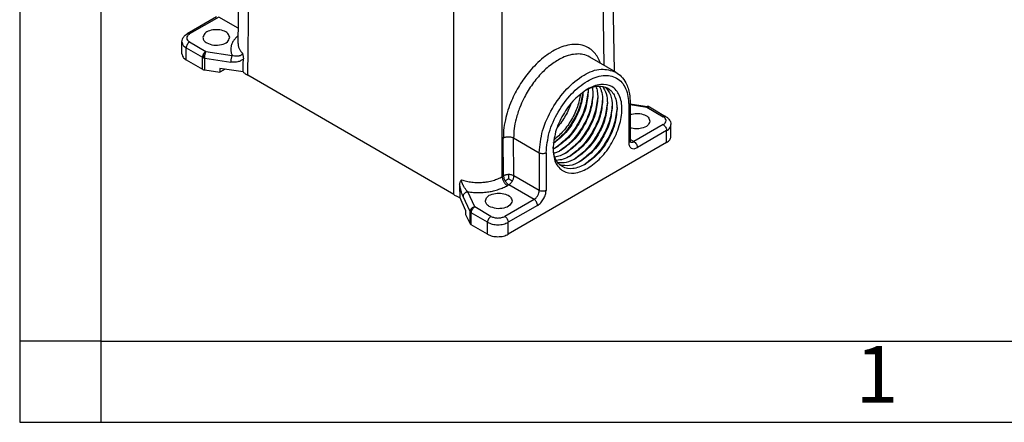
# Model space of a CAD drawing. Units: millimetres. Extents: x -752 to -455, y 350 to 560.
# Drawn here: x -752 to -691, y 350 to 375 of the extents above; entities that cross this region are included whole.
import ezdxf

# ---------------------------------------------------------------- set-up
doc = ezdxf.new("R2010")
doc.units = ezdxf.units.MM
doc.layers.add('1', color=7, linetype='Continuous')
doc.styles.add('CONVERTER_12', font='ARIAL.TTF', dxfattribs={"width": 1.2})

# ---------------------------------------------------------------- blocks, each defined once
blk = doc.blocks.new('_formato_A4', base_point=(-444.953, 349.968))
at = {"layer": '1', "color": 7, "linetype": 'Continuous'}
for p, q in [((-751.888, 559.968), (-751.888, 349.968)), ((-746.888, 538.968), (-746.888, 349.968)), ((-746.888, 354.968), (-751.888, 354.968)), ((-746.888, 354.968), (-651.288, 354.968)), ((-751.888, 349.968), (-454.888, 349.968))]:
    blk.add_line(p, q, dxfattribs=at)
at = {"layer": '1', "color": 7, "insert": (-699.088, 352.468), "char_height": 3.5, "attachment_point": 5, "line_spacing_factor": 1.320528, "style": 'CONVERTER_12'}
blk.add_mtext('1', dxfattribs=at)

msp = doc.modelspace()

# ---------------------------------------------------------------- linework, layer by layer
at = {"color": 2, "linetype": 'Continuous'}
for p, q in [((-738.441, 373.31), (-738.278, 384.08)), ((-737.843, 371.344), (-737.656, 383.698)), ((-715.263, 371.594), (-715.403, 380.885)), ((-715.897, 371.961), (-716.018, 380.015)), ((-725.14, 363.992), (-725.14, 376.455)), ((-722.17, 365.099), (-722.17, 375.749)), ((-739.768, 374.947), (-741.572, 373.904)), ((-739.618, 374.932), (-741.421, 373.889)), ((-738.427, 374.243), (-739.618, 374.932)), ((-741.897, 372.665), (-741.897, 373.398)), ((-741.633, 373.03), (-740.63, 372.449)), ((-741.633, 372.296), (-741.633, 373.03)), ((-741.421, 373.398), (-740.417, 372.817)), ((-740.63, 371.715), (-740.63, 372.449)), ((-740.495, 371.67), (-740.495, 372.404)), ((-740.495, 372.404), (-738.888, 372.155)), ((-740.417, 372.817), (-738.81, 372.567)), ((-715.179, 371.545), (-716.774, 372.468)), ((-741.633, 372.296), (-740.63, 371.715)), ((-738.126, 371.548), (-739.569, 371.771)), ((-739.569, 371.771), (-739.569, 371.527)), ((-740.495, 371.67), (-739.569, 371.527)), ((-739.236, 371.72), (-739.569, 371.527)), ((-725.14, 363.992), (-737.843, 371.344)), ((-714.374, 369.52), (-714.374, 367.196)), ((-714.287, 369.643), (-714.287, 367.319)), ((-714.287, 369.593), (-713.211, 369.426)), ((-714.287, 369.534), (-713.257, 369.374)), ((-713.257, 369.374), (-712.253, 368.793)), ((-713.107, 369.39), (-712.103, 368.808)), ((-712.253, 368.302), (-714.056, 367.259)), ((-711.777, 367.569), (-711.777, 368.303)), ((-712.041, 367.935), (-713.844, 366.891)), ((-712.041, 367.201), (-712.041, 367.935)), ((-722.085, 365.148), (-722.103, 367.483)), ((-712.041, 367.201), (-721.799, 361.553)), ((-721.466, 367.486), (-719.89, 366.574)), ((-721.449, 365.152), (-721.466, 367.486)), ((-714.056, 367.259), (-714.287, 367.392)), ((-719.89, 366.574), (-719.89, 364.249)), ((-719.466, 366.574), (-719.466, 364.249)), ((-722.085, 365.148), (-722.17, 365.099)), ((-719.89, 364.249), (-721.449, 365.152)), ((-721.767, 364.6), (-721.852, 364.551)), ((-720.208, 363.698), (-721.767, 364.6)), ((-724.153, 362.946), (-724.584, 363.876)), ((-723.864, 363.236), (-724.294, 364.166)), ((-724.401, 362.993), (-724.788, 363.828)), ((-720.208, 363.698), (-722.011, 362.655)), ((-719.996, 363.331), (-721.799, 362.287)), ((-724.401, 362.748), (-724.401, 362.993)), ((-724.153, 362.212), (-724.401, 362.748)), ((-724.153, 362.212), (-724.153, 362.946)), ((-723.072, 362.287), (-724.076, 362.868)), ((-724.076, 362.134), (-724.076, 362.868)), ((-722.86, 362.655), (-723.864, 363.236)), ((-723.072, 361.553), (-724.076, 362.134)), ((-723.072, 361.553), (-723.072, 362.287)), ((-721.799, 361.553), (-721.799, 362.287))]:
    msp.add_line(p, q, dxfattribs=at)
for centre, radius, start, end in [((-740.463, 372.742), 0.337, 240.26145, 251.84564), ((-740.429, 372.841), 0.442, 251.68751, 261.3496), ((-740.132, 372.123), 0.608, 124.05692, 132.83282), ((-713.257, 369.13), 0.299, 60.00238, 81.20501), ((-724.02, 363.01), 0.148, 205.54516, 225.63542), ((-723.963, 363.067), 0.229, 225.46833, 240.47909), ((-723.914, 362.788), 0.306, 108.98678, 123.93458), ((-723.808, 362.87), 0.37, 98.70101, 134.86682)]:
    msp.add_arc(centre, radius, start, end, dxfattribs=at)
for points, knots in [([(-741.897, 373.398), (-741.891, 373.458), (-741.881, 373.556), (-741.806, 373.701), (-741.706, 373.817), (-741.612, 373.878), (-741.572, 373.904)], [0, 0, 0, 0, 0.176916, 0.2921267, 0.4847684, 0.6279821, 0.6279821, 0.6279821, 0.6279821]), ([(-741.421, 373.889), (-741.469, 373.856), (-741.557, 373.796), (-741.615, 373.643), (-741.557, 373.49), (-741.469, 373.431), (-741.421, 373.398)], [0, 0, 0, 0, 0.1720717, 0.3125936, 0.4531155, 0.6251872, 0.6251872, 0.6251872, 0.6251872]), ([(-741.421, 373.889), (-741.448, 373.902), (-741.497, 373.927), (-741.548, 373.911), (-741.572, 373.904)], [0, 0, 0, 0, 0.0861679, 0.1563713, 0.1563713, 0.1563713, 0.1563713]), ([(-738.952, 373.674), (-738.981, 373.76), (-739.047, 373.961), (-739.388, 374.113), (-739.777, 374.172), (-740.167, 374.113), (-740.508, 373.961), (-740.574, 373.76), (-740.602, 373.674)], [0, 0, 0, 0, 0.26309, 0.611983, 1.029412, 1.446842, 1.795735, 2.058825, 2.058825, 2.058825, 2.058825]), ([(-740.602, 373.674), (-740.588, 373.609), (-740.555, 373.464), (-740.43, 373.382), (-740.361, 373.336)], [0, 0, 0, 0, 0.1932176, 0.4298162, 0.4298162, 0.4298162, 0.4298162]), ([(-740.361, 373.336), (-740.221, 373.282), (-739.931, 373.169), (-739.487, 373.209), (-739.077, 373.346), (-738.989, 373.577), (-738.952, 373.674)], [0, 0, 0, 0, 0.442166, 0.919596, 1.329472, 1.628981, 1.628981, 1.628981, 1.628981]), ([(-738.434, 373.78), (-738.453, 373.764), (-738.492, 373.731), (-738.583, 373.644), (-738.696, 373.514), (-738.81, 373.325), (-738.876, 373.134), (-738.898, 372.939), (-738.88, 372.751), (-738.834, 372.629), (-738.81, 372.567)], [0, 0, 0, 0, 0.075297, 0.152503, 0.378465, 0.589072, 0.810256, 0.980423, 1.172581, 1.370596, 1.370596, 1.370596, 1.370596]), ([(-741.897, 373.398), (-741.881, 373.327), (-741.845, 373.169), (-741.709, 373.08), (-741.633, 373.03)], [0, 0, 0, 0, 0.2107829, 0.4688904, 0.4688904, 0.4688904, 0.4688904]), ([(-741.421, 373.398), (-741.45, 373.377), (-741.509, 373.334), (-741.574, 373.241), (-741.622, 373.138), (-741.63, 373.065), (-741.633, 373.03)], [0, 0, 0, 0, 0.1043764, 0.2199617, 0.3354911, 0.4397175, 0.4397175, 0.4397175, 0.4397175]), ([(-738.441, 373.31), (-738.439, 373.264), (-738.435, 373.156), (-738.382, 372.998), (-738.294, 372.841), (-738.215, 372.752), (-738.174, 372.706)], [0, 0, 0, 0, 0.1398797, 0.3210241, 0.4930357, 0.6773541, 0.6773541, 0.6773541, 0.6773541]), ([(-716.122, 372.091), (-716.17, 372.209), (-716.265, 372.437), (-716.557, 372.847), (-717.02, 373.167), (-717.618, 373.269), (-718.293, 373.197), (-718.985, 372.898), (-719.781, 372.342), (-720.484, 371.634), (-721.13, 370.726), (-721.551, 369.912), (-721.823, 369.195), (-721.99, 368.587), (-722.089, 368.015), (-722.099, 367.64), (-722.103, 367.483)], [0, 0, 0, 0, 0.38171, 0.739379, 1.497937, 1.99371, 2.529237, 3.51635, 4.213505, 5.435483, 6.486556, 7.546778, 8.175289, 8.783365, 9.437518, 9.908821, 9.908821, 9.908821, 9.908821]), ([(-741.897, 372.665), (-741.881, 372.594), (-741.845, 372.435), (-741.709, 372.346), (-741.633, 372.296)], [0, 0, 0, 0, 0.2107829, 0.4688904, 0.4688904, 0.4688904, 0.4688904]), ([(-740.567, 372.658), (-740.577, 372.641), (-740.595, 372.607), (-740.614, 372.553), (-740.627, 372.501), (-740.629, 372.466), (-740.63, 372.449)], [0, 0, 0, 0, 0.058612, 0.1157258, 0.16996, 0.2202196, 0.2202196, 0.2202196, 0.2202196]), ([(-740.417, 372.817), (-740.429, 372.809), (-740.458, 372.79), (-740.498, 372.753), (-740.537, 372.708), (-740.557, 372.675), (-740.567, 372.658)], [0, 0, 0, 0, 0.0409561, 0.1046375, 0.1617929, 0.2204191, 0.2204191, 0.2204191, 0.2204191]), ([(-740.545, 372.569), (-740.548, 372.578), (-740.552, 372.592), (-740.558, 372.614), (-740.563, 372.635), (-740.566, 372.65), (-740.567, 372.658)], [0, 0, 0, 0, 0.02819287, 0.045896, 0.06822764, 0.09237276, 0.09237276, 0.09237276, 0.09237276]), ([(-740.545, 372.569), (-740.548, 372.556), (-740.554, 372.532), (-740.562, 372.495), (-740.567, 372.458), (-740.567, 372.434), (-740.567, 372.422)], [0, 0, 0, 0, 0.0374446, 0.0763449, 0.1131091, 0.1489922, 0.1489922, 0.1489922, 0.1489922]), ([(-740.495, 372.404), (-740.495, 372.424), (-740.494, 372.46), (-740.489, 372.518), (-740.482, 372.572), (-740.475, 372.611), (-740.472, 372.626)], [0, 0, 0, 0, 0.0604568, 0.1065848, 0.1752923, 0.2235522, 0.2235522, 0.2235522, 0.2235522]), ([(-740.472, 372.626), (-740.469, 372.645), (-740.461, 372.681), (-740.447, 372.735), (-740.433, 372.78), (-740.422, 372.807), (-740.417, 372.817)], [0, 0, 0, 0, 0.0570622, 0.1103872, 0.1660162, 0.1984216, 0.1984216, 0.1984216, 0.1984216]), ([(-738.81, 372.567), (-738.815, 372.556), (-738.826, 372.53), (-738.84, 372.486), (-738.853, 372.434), (-738.865, 372.377), (-738.875, 372.317), (-738.882, 372.259), (-738.887, 372.205), (-738.887, 372.171), (-738.888, 372.155)], [0, 0, 0, 0, 0.0373827, 0.0839824, 0.1385322, 0.1984214, 0.2601501, 0.319971, 0.3746341, 0.4219752, 0.4219752, 0.4219752, 0.4219752]), ([(-738.111, 372.352), (-738.16, 372.313), (-738.262, 372.23), (-738.442, 372.17), (-738.653, 372.133), (-738.799, 372.147), (-738.888, 372.155)], [0, 0, 0, 0, 0.1844774, 0.39168, 0.5597678, 0.8264112, 0.8264112, 0.8264112, 0.8264112]), ([(-738.174, 372.706), (-738.175, 372.694), (-738.176, 372.674), (-738.189, 372.642), (-738.211, 372.608), (-738.255, 372.574), (-738.31, 372.549), (-738.365, 372.534), (-738.449, 372.52), (-738.572, 372.517), (-738.684, 372.534), (-738.751, 372.55), (-738.771, 372.555), (-738.79, 372.562), (-738.803, 372.565), (-738.81, 372.567)], [0, 0, 0, 0, 0.0374745, 0.0601359, 0.1007436, 0.1575266, 0.2222441, 0.2819425, 0.3286214, 0.4782996, 0.6466714, 0.6668157, 0.6870772, 0.7070564, 0.7279742, 0.7279742, 0.7279742, 0.7279742]), ([(-738.174, 372.706), (-738.166, 372.681), (-738.147, 372.621), (-738.127, 372.533), (-738.113, 372.44), (-738.112, 372.383), (-738.111, 372.352)], [0, 0, 0, 0, 0.0789143, 0.1903817, 0.2692046, 0.3613254, 0.3613254, 0.3613254, 0.3613254]), ([(-738.126, 371.548), (-738.125, 371.615), (-738.123, 371.749), (-738.119, 371.95), (-738.115, 372.151), (-738.113, 372.285), (-738.111, 372.352)], [0, 0, 0, 0, 0.2011547, 0.4021857, 0.6026829, 0.8043709, 0.8043709, 0.8043709, 0.8043709]), ([(-716.774, 372.468), (-716.913, 372.531), (-717.161, 372.643), (-717.585, 372.666), (-718.016, 372.6), (-718.561, 372.397), (-719.176, 372.013), (-719.817, 371.428), (-720.393, 370.708), (-720.809, 370.004), (-721.116, 369.315), (-721.314, 368.705), (-721.445, 368.072), (-721.459, 367.677), (-721.466, 367.486)], [0, 0, 0, 0, 0.454231, 0.806638, 1.257371, 1.753926, 2.542361, 3.414888, 4.345166, 5.298549, 5.861053, 6.605887, 7.218581, 7.790989, 7.790989, 7.790989, 7.790989]), ([(-740.63, 371.715), (-740.609, 371.705), (-740.566, 371.684), (-740.52, 371.675), (-740.495, 371.67)], [0, 0, 0, 0, 0.0679837, 0.1423882, 0.1423882, 0.1423882, 0.1423882]), ([(-738.126, 371.548), (-738.083, 371.511), (-737.994, 371.436), (-737.894, 371.375), (-737.843, 371.344)], [0, 0, 0, 0, 0.169592, 0.3494246, 0.3494246, 0.3494246, 0.3494246]), ([(-719.89, 366.574), (-719.843, 367.026), (-719.744, 367.979), (-719.122, 369.318), (-718.26, 370.507), (-717.241, 371.352), (-716.142, 371.84), (-715.477, 371.636), (-715.179, 371.545)], [0, 0, 0, 0, 1.356076, 2.859213, 4.362837, 5.720214, 6.838072, 7.749204, 7.749204, 7.749204, 7.749204]), ([(-719.466, 366.574), (-719.422, 366.991), (-719.331, 367.87), (-718.757, 369.106), (-717.966, 370.199), (-717.017, 370.994), (-716.027, 371.402), (-715.068, 371.261), (-714.448, 370.5), (-714.401, 369.868), (-714.374, 369.52)], [0, 0, 0, 0, 1.250718, 2.63707, 4.024094, 5.276611, 6.3085, 7.149404, 7.989198, 9.018904, 9.018904, 9.018904, 9.018904]), ([(-715.179, 371.545), (-715.057, 371.46), (-714.807, 371.284), (-714.496, 370.822), (-714.313, 370.256), (-714.295, 369.828), (-714.287, 369.643)], [0, 0, 0, 0, 0.441307, 0.911938, 1.639953, 2.194548, 2.194548, 2.194548, 2.194548]), ([(-716.988, 370.453), (-716.756, 370.554), (-716.333, 370.739), (-715.622, 370.611), (-715.153, 370.033), (-715.116, 369.544), (-715.096, 369.275)], [0, 0, 0, 0, 0.746517, 1.364322, 2.013969, 2.810346, 2.810346, 2.810346, 2.810346]), ([(-716.92, 365.6), (-716.637, 365.806), (-716.041, 366.238), (-715.388, 367.166), (-714.929, 368.191), (-714.75, 369.205), (-714.868, 370.087), (-715.368, 370.72), (-716.175, 370.851), (-716.65, 370.623), (-716.912, 370.498)], [0, 0, 0, 0, 1.042457, 2.196862, 3.350988, 4.392697, 5.250809, 5.950458, 6.649645, 7.506848, 7.506848, 7.506848, 7.506848]), ([(-716.629, 370.605), (-716.615, 370.53), (-716.586, 370.374), (-716.582, 370.216), (-716.581, 370.134)], [0, 0, 0, 0, 0.2290792, 0.4743948, 0.4743948, 0.4743948, 0.4743948]), ([(-716.398, 370.661), (-716.365, 370.553), (-716.295, 370.325), (-716.288, 370.087), (-716.284, 369.962)], [0, 0, 0, 0, 0.3364665, 0.7106164, 0.7106164, 0.7106164, 0.7106164]), ([(-716.19, 370.678), (-716.131, 370.547), (-716.005, 370.265), (-715.993, 369.956), (-715.987, 369.79)], [0, 0, 0, 0, 0.4272311, 0.9185825, 0.9185825, 0.9185825, 0.9185825]), ([(-716, 370.664), (-715.911, 370.517), (-715.716, 370.197), (-715.699, 369.822), (-715.69, 369.618)], [0, 0, 0, 0, 0.506686, 1.106318, 1.106318, 1.106318, 1.106318]), ([(-715.827, 370.62), (-715.703, 370.466), (-715.427, 370.127), (-715.405, 369.687), (-715.393, 369.446)], [0, 0, 0, 0, 0.579374, 1.280226, 1.280226, 1.280226, 1.280226]), ([(-716.912, 370.498), (-717.197, 370.293), (-717.796, 369.861), (-718.446, 368.93), (-718.929, 367.903), (-719.005, 367.168), (-719.041, 366.819)], [0, 0, 0, 0, 1.044877, 2.203068, 3.36126, 4.406136, 4.406136, 4.406136, 4.406136]), ([(-717.179, 370.325), (-717.222, 370.025), (-717.312, 369.398), (-717.73, 368.52), (-718.283, 367.718), (-718.785, 367.324), (-719.025, 367.136)], [0, 0, 0, 0, 0.903967, 1.892533, 2.88639, 3.795328, 3.795328, 3.795328, 3.795328]), ([(-717.193, 370.315), (-717.248, 370.02), (-717.361, 369.406), (-717.776, 368.546), (-718.314, 367.756), (-718.793, 367.349), (-719.023, 367.154)], [0, 0, 0, 0, 0.896708, 1.864829, 2.83863, 3.740705, 3.740705, 3.740705, 3.740705]), ([(-717.347, 370.196), (-717.4, 369.93), (-717.509, 369.379), (-717.884, 368.607), (-718.366, 367.896), (-718.791, 367.525), (-718.996, 367.346)], [0, 0, 0, 0, 0.809495, 1.679743, 2.553512, 3.366338, 3.366338, 3.366338, 3.366338]), ([(-716.879, 370.39), (-716.921, 370.055), (-717.009, 369.353), (-717.473, 368.371), (-718.093, 367.477), (-718.661, 367.048), (-718.931, 366.844)], [0, 0, 0, 0, 1.004717, 2.110171, 3.22132, 4.231374, 4.231374, 4.231374, 4.231374]), ([(-716.878, 370.306), (-716.911, 369.982), (-716.981, 369.3), (-717.429, 368.347), (-718.031, 367.483), (-718.587, 367.08), (-718.85, 366.889)], [0, 0, 0, 0, 0.969306, 2.043729, 3.118673, 4.089373, 4.089373, 4.089373, 4.089373]), ([(-716.582, 370.218), (-716.624, 369.883), (-716.712, 369.181), (-717.176, 368.199), (-717.796, 367.305), (-718.364, 366.876), (-718.634, 366.672)], [0, 0, 0, 0, 1.004717, 2.110171, 3.22132, 4.231374, 4.231374, 4.231374, 4.231374]), ([(-716.581, 370.134), (-716.614, 369.811), (-716.684, 369.128), (-717.132, 368.175), (-717.734, 367.311), (-718.29, 366.908), (-718.553, 366.717)], [0, 0, 0, 0, 0.969306, 2.043729, 3.118673, 4.089373, 4.089373, 4.089373, 4.089373]), ([(-716.285, 370.046), (-716.327, 369.711), (-716.415, 369.009), (-716.879, 368.028), (-717.499, 367.133), (-718.067, 366.704), (-718.337, 366.5)], [0, 0, 0, 0, 1.004717, 2.110171, 3.22132, 4.231374, 4.231374, 4.231374, 4.231374]), ([(-716.284, 369.962), (-716.317, 369.639), (-716.387, 368.957), (-716.835, 368.003), (-717.437, 367.139), (-717.993, 366.736), (-718.256, 366.545)], [0, 0, 0, 0, 0.969306, 2.043729, 3.118673, 4.089373, 4.089373, 4.089373, 4.089373]), ([(-716.885, 370.504), (-716.883, 370.472), (-716.879, 370.406), (-716.878, 370.339), (-716.878, 370.306)], [0, 0, 0, 0, 0.0978492, 0.1984061, 0.1984061, 0.1984061, 0.1984061]), ([(-717.921, 369.625), (-717.972, 369.492), (-718.076, 369.222), (-718.279, 368.836), (-718.513, 368.466), (-718.696, 368.24), (-718.787, 368.129)], [0, 0, 0, 0, 0.427045, 0.865208, 1.306857, 1.737291, 1.737291, 1.737291, 1.737291]), ([(-715.988, 369.874), (-716.03, 369.54), (-716.118, 368.838), (-716.582, 367.856), (-717.202, 366.961), (-717.77, 366.533), (-718.04, 366.329)], [0, 0, 0, 0, 1.004717, 2.110171, 3.22132, 4.231374, 4.231374, 4.231374, 4.231374]), ([(-715.987, 369.79), (-716.02, 369.467), (-716.09, 368.785), (-716.538, 367.832), (-717.14, 366.967), (-717.696, 366.564), (-717.959, 366.373)], [0, 0, 0, 0, 0.969306, 2.043729, 3.118673, 4.089373, 4.089373, 4.089373, 4.089373]), ([(-715.691, 369.702), (-715.733, 369.368), (-715.821, 368.666), (-716.285, 367.684), (-716.905, 366.789), (-717.473, 366.361), (-717.743, 366.157)], [0, 0, 0, 0, 1.004717, 2.110171, 3.22132, 4.231374, 4.231374, 4.231374, 4.231374]), ([(-715.69, 369.618), (-715.723, 369.295), (-715.793, 368.613), (-716.241, 367.66), (-716.843, 366.795), (-717.399, 366.392), (-717.662, 366.201)], [0, 0, 0, 0, 0.969306, 2.043729, 3.118673, 4.089373, 4.089373, 4.089373, 4.089373]), ([(-715.394, 369.53), (-715.436, 369.196), (-715.524, 368.494), (-715.988, 367.512), (-716.608, 366.617), (-717.176, 366.189), (-717.446, 365.985)], [0, 0, 0, 0, 1.004717, 2.110171, 3.22132, 4.231374, 4.231374, 4.231374, 4.231374]), ([(-715.393, 369.446), (-715.426, 369.123), (-715.496, 368.441), (-715.944, 367.488), (-716.546, 366.623), (-717.102, 366.22), (-717.365, 366.029)], [0, 0, 0, 0, 0.969306, 2.043729, 3.118673, 4.089373, 4.089373, 4.089373, 4.089373]), ([(-715.097, 369.358), (-715.139, 369.024), (-715.227, 368.322), (-715.691, 367.34), (-716.311, 366.445), (-716.879, 366.017), (-717.149, 365.813)], [0, 0, 0, 0, 1.004717, 2.110171, 3.22132, 4.231374, 4.231374, 4.231374, 4.231374]), ([(-714.287, 369.643), (-714.292, 369.619), (-714.304, 369.567), (-714.349, 369.537), (-714.374, 369.52)], [0, 0, 0, 0, 0.070261, 0.1562968, 0.1562968, 0.1562968, 0.1562968]), ([(-713.211, 369.426), (-713.215, 369.426), (-713.223, 369.425), (-713.234, 369.413), (-713.246, 369.397), (-713.253, 369.382), (-713.257, 369.374)], [0, 0, 0, 0, 0.010674, 0.02549596, 0.04601265, 0.07241993, 0.07241993, 0.07241993, 0.07241993]), ([(-713.257, 369.374), (-713.241, 369.383), (-713.215, 369.396), (-713.175, 369.404), (-713.139, 369.404), (-713.118, 369.394), (-713.107, 369.39)], [0, 0, 0, 0, 0.0533539, 0.0864616, 0.1231481, 0.1572973, 0.1572973, 0.1572973, 0.1572973]), ([(-715.096, 369.275), (-715.129, 368.951), (-715.199, 368.269), (-715.647, 367.316), (-716.249, 366.451), (-716.805, 366.049), (-717.069, 365.858)], [0, 0, 0, 0, 0.969306, 2.043729, 3.118673, 4.089373, 4.089373, 4.089373, 4.089373]), ([(-714.287, 368.938), (-714.152, 368.965), (-713.884, 369.02), (-713.504, 368.953), (-713.167, 368.805), (-713.101, 368.604), (-713.072, 368.517)], [0, 0, 0, 0, 0.406164, 0.810951, 1.159844, 1.422934, 1.422934, 1.422934, 1.422934]), ([(-712.103, 368.808), (-712.126, 368.816), (-712.178, 368.832), (-712.226, 368.807), (-712.253, 368.793)], [0, 0, 0, 0, 0.0702033, 0.1563713, 0.1563713, 0.1563713, 0.1563713]), ([(-712.253, 368.302), (-712.205, 368.335), (-712.118, 368.395), (-712.059, 368.548), (-712.118, 368.701), (-712.205, 368.76), (-712.253, 368.793)], [0, 0, 0, 0, 0.1720717, 0.3125936, 0.4531155, 0.6251872, 0.6251872, 0.6251872, 0.6251872]), ([(-712.103, 368.808), (-712.054, 368.776), (-711.96, 368.714), (-711.863, 368.596), (-711.793, 368.461), (-711.783, 368.363), (-711.777, 368.303)], [0, 0, 0, 0, 0.1750648, 0.3359701, 0.4511808, 0.6280968, 0.6280968, 0.6280968, 0.6280968]), ([(-713.072, 368.517), (-713.109, 368.42), (-713.196, 368.19), (-713.569, 368.065), (-713.937, 368.02), (-714.171, 368.071), (-714.287, 368.096)], [0, 0, 0, 0, 0.29951, 0.709385, 1.070402, 1.420776, 1.420776, 1.420776, 1.420776]), ([(-712.253, 368.302), (-712.225, 368.282), (-712.165, 368.239), (-712.1, 368.146), (-712.052, 368.043), (-712.045, 367.97), (-712.041, 367.935)], [0, 0, 0, 0, 0.1043764, 0.2199617, 0.3354911, 0.4397175, 0.4397175, 0.4397175, 0.4397175]), ([(-712.041, 367.935), (-711.966, 367.984), (-711.829, 368.074), (-711.793, 368.232), (-711.777, 368.303)], [0, 0, 0, 0, 0.2581075, 0.4688904, 0.4688904, 0.4688904, 0.4688904]), ([(-722.103, 367.483), (-722.082, 367.493), (-722.037, 367.516), (-721.961, 367.54), (-721.875, 367.556), (-721.785, 367.562), (-721.694, 367.557), (-721.608, 367.542), (-721.532, 367.519), (-721.487, 367.496), (-721.466, 367.486)], [0, 0, 0, 0, 0.0701902, 0.1503015, 0.2383269, 0.3307175, 0.4230525, 0.5109206, 0.5907977, 0.6607114, 0.6607114, 0.6607114, 0.6607114]), ([(-712.041, 367.201), (-711.966, 367.25), (-711.829, 367.34), (-711.793, 367.498), (-711.777, 367.569)], [0, 0, 0, 0, 0.2581075, 0.4688904, 0.4688904, 0.4688904, 0.4688904]), ([(-717.076, 365.853), (-717.319, 365.737), (-717.762, 365.525), (-718.496, 365.644), (-718.962, 366.196), (-719.012, 366.656), (-719.04, 366.907)], [0, 0, 0, 0, 0.796377, 1.446024, 2.063829, 2.810346, 2.810346, 2.810346, 2.810346]), ([(-718.85, 366.889), (-718.852, 366.888), (-718.854, 366.887), (-718.857, 366.885), (-718.858, 366.885)], [0, 0, 0, 0, 0.004215567, 0.008427229, 0.008427229, 0.008427229, 0.008427229]), ([(-714.287, 367.319), (-714.292, 367.295), (-714.304, 367.242), (-714.349, 367.212), (-714.374, 367.196)], [0, 0, 0, 0, 0.070261, 0.1562968, 0.1562968, 0.1562968, 0.1562968]), ([(-714.374, 367.196), (-714.369, 367.123), (-714.359, 366.992), (-714.23, 366.834), (-714.029, 366.802), (-713.91, 366.86), (-713.844, 366.891)], [0, 0, 0, 0, 0.2145219, 0.3894791, 0.5646674, 0.7796443, 0.7796443, 0.7796443, 0.7796443]), ([(-714.287, 367.319), (-714.286, 367.304), (-714.285, 367.279), (-714.28, 367.251), (-714.275, 367.235), (-714.272, 367.23), (-714.27, 367.227)], [0, 0, 0, 0, 0.04342892, 0.07504252, 0.08454166, 0.09404081, 0.09404081, 0.09404081, 0.09404081]), ([(-714.273, 367.231), (-714.239, 367.223), (-714.164, 367.204), (-714.094, 367.239), (-714.056, 367.259)], [0, 0, 0, 0, 0.1010863, 0.2246836, 0.2246836, 0.2246836, 0.2246836]), ([(-714.056, 367.259), (-714.028, 367.238), (-713.968, 367.195), (-713.903, 367.102), (-713.855, 366.999), (-713.848, 366.926), (-713.844, 366.891)], [0, 0, 0, 0, 0.1043764, 0.2199617, 0.3354911, 0.4397175, 0.4397175, 0.4397175, 0.4397175]), ([(-719.89, 366.574), (-719.858, 366.559), (-719.791, 366.529), (-719.678, 366.519), (-719.565, 366.529), (-719.498, 366.559), (-719.466, 366.574)], [0, 0, 0, 0, 0.1043516, 0.2199146, 0.3354777, 0.4398292, 0.4398292, 0.4398292, 0.4398292]), ([(-719.041, 366.819), (-719.019, 366.529), (-718.98, 366.002), (-718.465, 365.37), (-717.659, 365.244), (-717.183, 365.474), (-716.92, 365.6)], [0, 0, 0, 0, 0.858088, 1.557916, 2.25867, 3.118577, 3.118577, 3.118577, 3.118577]), ([(-718.858, 366.885), (-718.887, 366.868), (-718.945, 366.836), (-719.004, 366.807), (-719.033, 366.793)], [0, 0, 0, 0, 0.1005569, 0.1984061, 0.1984061, 0.1984061, 0.1984061]), ([(-718.561, 366.713), (-718.633, 366.674), (-718.772, 366.598), (-718.921, 366.545), (-718.993, 366.52)], [0, 0, 0, 0, 0.2453156, 0.4743948, 0.4743948, 0.4743948, 0.4743948]), ([(-718.264, 366.541), (-718.374, 366.482), (-718.584, 366.37), (-718.817, 366.317), (-718.927, 366.293)], [0, 0, 0, 0, 0.3741499, 0.7106164, 0.7106164, 0.7106164, 0.7106164]), ([(-717.967, 366.369), (-718.113, 366.292), (-718.388, 366.148), (-718.695, 366.117), (-718.838, 366.103)], [0, 0, 0, 0, 0.4913514, 0.9185825, 0.9185825, 0.9185825, 0.9185825]), ([(-718.553, 366.717), (-718.555, 366.716), (-718.557, 366.715), (-718.56, 366.713), (-718.561, 366.713)], [0, 0, 0, 0, 0.004215567, 0.008427229, 0.008427229, 0.008427229, 0.008427229]), ([(-718.256, 366.545), (-718.258, 366.544), (-718.26, 366.543), (-718.263, 366.542), (-718.264, 366.541)], [0, 0, 0, 0, 0.004215567, 0.008427229, 0.008427229, 0.008427229, 0.008427229]), ([(-717.959, 366.373), (-717.961, 366.373), (-717.963, 366.371), (-717.966, 366.37), (-717.967, 366.369)], [0, 0, 0, 0, 0.004215567, 0.008427229, 0.008427229, 0.008427229, 0.008427229]), ([(-717.67, 366.197), (-717.851, 366.104), (-718.185, 365.931), (-718.559, 365.941), (-718.731, 365.945)], [0, 0, 0, 0, 0.599632, 1.106318, 1.106318, 1.106318, 1.106318]), ([(-717.373, 366.025), (-717.587, 365.916), (-717.98, 365.716), (-718.411, 365.786), (-718.607, 365.818)], [0, 0, 0, 0, 0.700852, 1.280226, 1.280226, 1.280226, 1.280226]), ([(-717.662, 366.201), (-717.664, 366.201), (-717.666, 366.199), (-717.669, 366.198), (-717.67, 366.197)], [0, 0, 0, 0, 0.004215567, 0.008427229, 0.008427229, 0.008427229, 0.008427229]), ([(-717.365, 366.029), (-717.367, 366.029), (-717.369, 366.027), (-717.372, 366.026), (-717.373, 366.025)], [0, 0, 0, 0, 0.004215567, 0.008427229, 0.008427229, 0.008427229, 0.008427229]), ([(-717.069, 365.858), (-717.07, 365.857), (-717.072, 365.855), (-717.075, 365.854), (-717.076, 365.853)], [0, 0, 0, 0, 0.004215567, 0.008427229, 0.008427229, 0.008427229, 0.008427229]), ([(-724.682, 364.897), (-724.579, 364.868), (-724.37, 364.807), (-724.027, 364.755), (-723.69, 364.736), (-723.368, 364.749), (-723.054, 364.787), (-722.739, 364.858), (-722.432, 364.961), (-722.256, 365.054), (-722.17, 365.099)], [0, 0, 0, 0, 0.319694, 0.651519, 1.039341, 1.329685, 1.616529, 1.988087, 2.296405, 2.585185, 2.585185, 2.585185, 2.585185]), ([(-722.17, 365.099), (-722.169, 365.076), (-722.166, 365.026), (-722.148, 364.948), (-722.119, 364.867), (-722.078, 364.786), (-722.028, 364.711), (-721.972, 364.645), (-721.914, 364.591), (-721.872, 364.564), (-721.852, 364.551)], [0, 0, 0, 0, 0.0699889, 0.1497366, 0.2372614, 0.3290828, 0.4208725, 0.5083078, 0.587922, 0.657753, 0.657753, 0.657753, 0.657753]), ([(-721.767, 365.226), (-721.801, 365.224), (-721.859, 365.222), (-721.938, 365.206), (-722.012, 365.185), (-722.058, 365.162), (-722.085, 365.148)], [0, 0, 0, 0, 0.1034923, 0.1737061, 0.2412626, 0.3306985, 0.3306985, 0.3306985, 0.3306985]), ([(-722.085, 365.148), (-722.084, 365.123), (-722.081, 365.071), (-722.06, 364.988), (-722.03, 364.908), (-722.002, 364.858), (-721.991, 364.836)], [0, 0, 0, 0, 0.0752459, 0.1563334, 0.2569284, 0.3290787, 0.3290787, 0.3290787, 0.3290787]), ([(-721.766, 364.967), (-721.766, 364.987), (-721.767, 365.032), (-721.767, 365.097), (-721.767, 365.163), (-721.767, 365.205), (-721.767, 365.226)], [0, 0, 0, 0, 0.0612374, 0.1342105, 0.197073, 0.258986, 0.258986, 0.258986, 0.258986]), ([(-721.449, 365.152), (-721.467, 365.161), (-721.513, 365.185), (-721.596, 365.209), (-721.685, 365.224), (-721.743, 365.225), (-721.767, 365.226)], [0, 0, 0, 0, 0.0611966, 0.1564757, 0.25755, 0.3299821, 0.3299821, 0.3299821, 0.3299821]), ([(-721.542, 364.838), (-721.526, 364.869), (-721.499, 364.92), (-721.469, 365.005), (-721.452, 365.079), (-721.45, 365.131), (-721.449, 365.152)], [0, 0, 0, 0, 0.1034471, 0.1735807, 0.2689846, 0.3303139, 0.3303139, 0.3303139, 0.3303139]), ([(-724.682, 364.897), (-724.695, 364.885), (-724.731, 364.855), (-724.767, 364.793), (-724.789, 364.718), (-724.791, 364.668), (-724.792, 364.643)], [0, 0, 0, 0, 0.0547115, 0.1380497, 0.2119692, 0.2875787, 0.2875787, 0.2875787, 0.2875787]), ([(-724.584, 363.876), (-724.609, 363.938), (-724.654, 364.047), (-724.707, 364.231), (-724.754, 364.425), (-724.779, 364.57), (-724.792, 364.643)], [0, 0, 0, 0, 0.1982424, 0.3535736, 0.5743633, 0.7961137, 0.7961137, 0.7961137, 0.7961137]), ([(-724.792, 364.643), (-724.792, 364.575), (-724.791, 364.439), (-724.79, 364.235), (-724.789, 364.032), (-724.788, 363.896), (-724.788, 363.828)], [0, 0, 0, 0, 0.203767, 0.4075335, 0.6112994, 0.8150648, 0.8150648, 0.8150648, 0.8150648]), ([(-724.294, 364.166), (-724.298, 364.17), (-724.304, 364.178), (-724.313, 364.187), (-724.321, 364.195), (-724.328, 364.203), (-724.351, 364.23), (-724.388, 364.277), (-724.436, 364.344), (-724.483, 364.415), (-724.524, 364.482), (-724.558, 364.542), (-724.584, 364.592), (-724.604, 364.633), (-724.619, 364.666), (-724.634, 364.703), (-724.649, 364.743), (-724.664, 364.788), (-724.671, 364.817), (-724.675, 364.837), (-724.678, 364.852), (-724.681, 364.873), (-724.681, 364.889), (-724.682, 364.897)], [0, 0, 0, 0, 0.0156702, 0.0321042, 0.0365236, 0.0484276, 0.0657874, 0.1441045, 0.2271414, 0.3125664, 0.3980179, 0.4634577, 0.5193714, 0.5655528, 0.6017622, 0.6277287, 0.685091, 0.7313836, 0.7677336, 0.7757806, 0.7925213, 0.8148049, 0.8395727, 0.8395727, 0.8395727, 0.8395727]), ([(-724.294, 364.166), (-724.174, 364.151), (-723.956, 364.124), (-723.639, 364.116), (-723.323, 364.127), (-723.011, 364.162), (-722.686, 364.225), (-722.39, 364.309), (-722.103, 364.417), (-721.934, 364.507), (-721.852, 364.551)], [0, 0, 0, 0, 0.364708, 0.657423, 0.95003, 1.314128, 1.597185, 1.941463, 2.236209, 2.515097, 2.515097, 2.515097, 2.515097]), ([(-721.766, 364.967), (-721.785, 364.956), (-721.823, 364.934), (-721.88, 364.9), (-721.937, 364.868), (-721.973, 364.847), (-721.991, 364.836)], [0, 0, 0, 0, 0.0626597, 0.1345691, 0.1980668, 0.2594723, 0.2594723, 0.2594723, 0.2594723]), ([(-721.991, 364.836), (-721.973, 364.807), (-721.942, 364.759), (-721.886, 364.695), (-721.832, 364.642), (-721.788, 364.614), (-721.767, 364.6)], [0, 0, 0, 0, 0.1027803, 0.1726353, 0.2535908, 0.3286685, 0.3286685, 0.3286685, 0.3286685]), ([(-721.767, 364.6), (-721.75, 364.611), (-721.705, 364.64), (-721.646, 364.695), (-721.588, 364.764), (-721.557, 364.813), (-721.542, 364.838)], [0, 0, 0, 0, 0.0614342, 0.1569563, 0.2426893, 0.3306287, 0.3306287, 0.3306287, 0.3306287]), ([(-721.766, 364.967), (-721.742, 364.953), (-721.703, 364.93), (-721.647, 364.898), (-721.596, 364.869), (-721.56, 364.849), (-721.542, 364.838)], [0, 0, 0, 0, 0.0844466, 0.1341454, 0.1957681, 0.258695, 0.258695, 0.258695, 0.258695]), ([(-725.14, 363.992), (-725.085, 363.961), (-724.971, 363.899), (-724.85, 363.852), (-724.788, 363.828)], [0, 0, 0, 0, 0.189743, 0.3886893, 0.3886893, 0.3886893, 0.3886893]), ([(-724.294, 364.166), (-724.312, 364.162), (-724.349, 364.155), (-724.402, 364.133), (-724.454, 364.103), (-724.5, 364.064), (-724.538, 364.02), (-724.565, 363.972), (-724.581, 363.924), (-724.583, 363.892), (-724.584, 363.876)], [0, 0, 0, 0, 0.0541402, 0.1121812, 0.1725091, 0.2330439, 0.291668, 0.3466794, 0.3970592, 0.442588, 0.442588, 0.442588, 0.442588]), ([(-723.207, 363.606), (-723.179, 363.693), (-723.113, 363.894), (-722.772, 364.045), (-722.382, 364.105), (-721.993, 364.045), (-721.652, 363.894), (-721.586, 363.693), (-721.557, 363.606)], [0, 0, 0, 0, 0.26309, 0.611983, 1.029412, 1.446842, 1.795735, 2.058825, 2.058825, 2.058825, 2.058825]), ([(-720.208, 363.698), (-720.166, 363.729), (-720.076, 363.794), (-719.979, 363.933), (-719.907, 364.087), (-719.895, 364.197), (-719.89, 364.249)], [0, 0, 0, 0, 0.1565646, 0.3299426, 0.5032366, 0.6595763, 0.6595763, 0.6595763, 0.6595763]), ([(-719.996, 363.331), (-719.925, 363.382), (-719.776, 363.49), (-719.614, 363.723), (-719.493, 363.979), (-719.475, 364.162), (-719.466, 364.249)], [0, 0, 0, 0, 0.260941, 0.549904, 0.838728, 1.099294, 1.099294, 1.099294, 1.099294]), ([(-719.466, 364.249), (-719.498, 364.235), (-719.565, 364.205), (-719.678, 364.195), (-719.791, 364.205), (-719.858, 364.235), (-719.89, 364.249)], [0, 0, 0, 0, 0.1043516, 0.2199146, 0.3354777, 0.4398292, 0.4398292, 0.4398292, 0.4398292]), ([(-722.966, 363.269), (-723.035, 363.314), (-723.16, 363.396), (-723.193, 363.541), (-723.207, 363.606)], [0, 0, 0, 0, 0.2365985, 0.4298162, 0.4298162, 0.4298162, 0.4298162]), ([(-721.557, 363.606), (-721.594, 363.509), (-721.682, 363.279), (-722.092, 363.141), (-722.536, 363.101), (-722.826, 363.214), (-722.966, 363.269)], [0, 0, 0, 0, 0.29951, 0.709385, 1.186815, 1.628981, 1.628981, 1.628981, 1.628981]), ([(-719.996, 363.331), (-720, 363.366), (-720.007, 363.439), (-720.055, 363.541), (-720.12, 363.634), (-720.18, 363.678), (-720.208, 363.698)], [0, 0, 0, 0, 0.1042265, 0.2197558, 0.3353412, 0.4397175, 0.4397175, 0.4397175, 0.4397175]), ([(-724.068, 363.132), (-724.083, 363.116), (-724.108, 363.089), (-724.133, 363.041), (-724.15, 362.996), (-724.152, 362.962), (-724.153, 362.946)], [0, 0, 0, 0, 0.0655971, 0.1094499, 0.1606251, 0.20954, 0.20954, 0.20954, 0.20954]), ([(-724.085, 363.042), (-724.09, 363.031), (-724.101, 363.009), (-724.113, 362.975), (-724.122, 362.94), (-724.123, 362.916), (-724.123, 362.904)], [0, 0, 0, 0, 0.036039, 0.0733596, 0.1087742, 0.144117, 0.144117, 0.144117, 0.144117]), ([(-724.085, 363.042), (-724.084, 363.049), (-724.083, 363.064), (-724.08, 363.087), (-724.075, 363.11), (-724.071, 363.124), (-724.068, 363.132)], [0, 0, 0, 0, 0.02294646, 0.04563804, 0.06799065, 0.09222274, 0.09222274, 0.09222274, 0.09222274]), ([(-724.076, 362.868), (-724.075, 362.888), (-724.072, 362.923), (-724.06, 362.972), (-724.042, 363.023), (-724.024, 363.057), (-724.014, 363.077)], [0, 0, 0, 0, 0.0595136, 0.1044821, 0.1512379, 0.2202026, 0.2202026, 0.2202026, 0.2202026]), ([(-724.014, 363.077), (-724.003, 363.094), (-723.983, 363.127), (-723.948, 363.168), (-723.909, 363.205), (-723.88, 363.225), (-723.864, 363.236)], [0, 0, 0, 0, 0.0586263, 0.1157816, 0.1608018, 0.2204125, 0.2204125, 0.2204125, 0.2204125]), ([(-722.86, 362.655), (-722.888, 362.634), (-722.948, 362.591), (-723.013, 362.498), (-723.061, 362.395), (-723.068, 362.322), (-723.072, 362.287)], [0, 0, 0, 0, 0.1043764, 0.2199617, 0.3354911, 0.4397175, 0.4397175, 0.4397175, 0.4397175]), ([(-722.86, 362.655), (-722.796, 362.626), (-722.661, 362.565), (-722.435, 362.546), (-722.21, 362.565), (-722.075, 362.626), (-722.011, 362.655)], [0, 0, 0, 0, 0.2087032, 0.4398293, 0.6709553, 0.8796585, 0.8796585, 0.8796585, 0.8796585]), ([(-722.011, 362.655), (-721.983, 362.634), (-721.923, 362.591), (-721.858, 362.498), (-721.81, 362.395), (-721.803, 362.322), (-721.799, 362.287)], [0, 0, 0, 0, 0.1043764, 0.2199617, 0.3354911, 0.4397175, 0.4397175, 0.4397175, 0.4397175]), ([(-724.153, 362.212), (-724.144, 362.197), (-724.124, 362.165), (-724.093, 362.145), (-724.076, 362.134)], [0, 0, 0, 0, 0.0514964, 0.1112133, 0.1112133, 0.1112133, 0.1112133]), ([(-723.072, 362.287), (-722.976, 362.244), (-722.774, 362.153), (-722.435, 362.125), (-722.097, 362.153), (-721.895, 362.244), (-721.799, 362.287)], [0, 0, 0, 0, 0.313055, 0.659744, 1.006433, 1.319488, 1.319488, 1.319488, 1.319488]), ([(-723.072, 361.553), (-722.976, 361.51), (-722.774, 361.42), (-722.435, 361.391), (-722.097, 361.42), (-721.895, 361.51), (-721.799, 361.553)], [0, 0, 0, 0, 0.313055, 0.659744, 1.006433, 1.319488, 1.319488, 1.319488, 1.319488])]:
    msp.add_open_spline(points, degree=3, knots=knots, dxfattribs=at)

# ---------------------------------------------------------------- block references
at = {"layer": '1'}
msp.add_blockref('_formato_A4', (-444.953, 349.968), dxfattribs=at)

doc.saveas('drawing.dxf')
